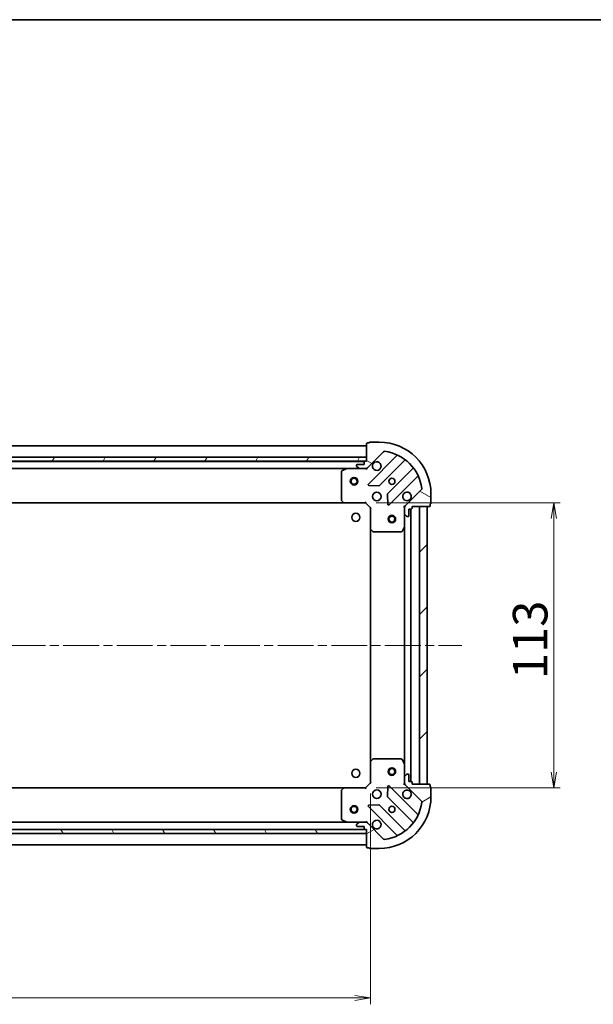
# Model space of a CAD drawing. Units: millimetres. Extents: x 36 to 9480, y 20 to 1566.
# Drawn here: x 1324 to 1552, y 1175 to 1566 of the extents above; entities that cross this region are included whole.
import ezdxf

# ---------------------------------------------------------------- set-up
doc = ezdxf.new("R2010")
doc.units = ezdxf.units.MM
doc.header["$LTSCALE"] = 2.5
doc.linetypes.add('CHAIN', pattern=[0.35429999999999995, 0.2362, -0.0295, 0.0591, -0.0295])
doc.layers.get('Defpoints').update_dxf_attribs({"lineweight": 25})
for name, color, linetype, lineweight in [('Border (ISO)', 7, 'Continuous', 35), ('Centerline (ISO)', 131, 'Continuous', 18), ('Dimension (ISO)', 7, 'Continuous', 18), ('Hatch (ISO)', 1, 'Continuous', 18), ('Visible (ISO)', 7, 'Continuous', 35)]:
    doc.layers.add(name, color=color, linetype=linetype, lineweight=lineweight)
doc.styles.add('Note Text (TK)', font='MS PGothic.ttf')
doc.dimstyles.new('Default - Method 1b (TK)', dxfattribs={"dimscale": 2.5, "dimtxt": 2.5, "dimasz": 2.5, "dimexe": 1, "dimexo": 1.499999999999999, "dimgap": 1, "dimtad": 1, "dimtoh": 1, "dimdsep": 46, "dimtxsty": 'Note Text (TK)', "dimblk": 'OPEN', "dimcen": 0.09, "dimdle": 5, "dimclrd": 100, "dimclre": 100, "dimclrt": 7, "dimadec": 1, "dimazin": 1, "dimtfac": 1, "dimtmove": 0, "dimatfit": 3, "dimldrblk": 'OPEN', "dimfxl": 1, "dimtolj": 1, "dimlwd": -1, "dimlwe": -1, "dimarcsym": 0})

# ---------------------------------------------------------------- blocks, each defined once
blk = doc.blocks.new('Borders tk図枠')
at = {"layer": 'Border (ISO)'}
blk.add_line((14.49999999999999, 289), (405.4999999999999, 289), dxfattribs=at)
blk = doc.blocks.new('_Open')
at = {"color": 0, "linetype": 'ByBlock', "lineweight": -2}
for p, q in [((-1, 0.1666666666666666), (0, 0)), ((-1, -0.1666666666666666), (0, 0)), ((0, 0), (-1, 0))]:
    blk.add_line(p, q, dxfattribs=at)
blk = doc.blocks.new('*D27')
at = {"layer": 'Defpoints', "color": 0}
for p in [(1080.446057773421, 1262.637170098213), (1463.446057773423, 1262.637170095707), (1463.446057773423, 1177.93156652391)]:
    blk.add_point(p, dxfattribs=at)
at = {"layer": 'Dimension (ISO)', "color": 100}
for p, q in [((1080.446057773421, 1258.887170098213), (1080.446057773421, 1175.43156652391)), ((1463.446057773423, 1258.887170095707), (1463.446057773423, 1175.43156652391)), ((1086.696057773421, 1177.93156652391), (1457.196057773423, 1177.93156652391))]:
    blk.add_line(p, q, dxfattribs=at)
at = {"layer": 'Dimension (ISO)', "color": 100, "xscale": 6.25, "yscale": 6.25, "zscale": 6.25, "rotation": 180}
blk.add_blockref('_Open', (1080.446057773421, 1177.93156652391), dxfattribs=at)
at = {"layer": 'Dimension (ISO)', "color": 100, "xscale": 6.25, "yscale": 6.25, "zscale": 6.25}
blk.add_blockref('_Open', (1463.446057773423, 1177.93156652391), dxfattribs=at)
at = {"layer": 'Dimension (ISO)', "color": 7, "insert": (1258.017620273422, 1187.279066523911), "char_height": 6.25, "attachment_point": 4, "style": 'Note Text (TK)'}
blk.add_mtext('\\A1;\\fMS PGothic|b0|i0;{\\H13.6950;383}', dxfattribs=at)
blk = doc.blocks.new('*D28')
at = {"layer": 'Defpoints', "color": 0}
for p in [(1461.946057774056, 1374.137170095777), (1461.946057773355, 1261.137170095776), (1536.108165302587, 1261.137170095775)]:
    blk.add_point(p, dxfattribs=at)
at = {"layer": 'Dimension (ISO)', "color": 100}
for p, q in [((1465.696057774056, 1374.137170095777), (1538.608165302587, 1374.137170095777)), ((1536.108165302587, 1367.887170095777), (1536.108165302587, 1267.387170095775)), ((1465.696057773355, 1261.137170095776), (1538.608165302587, 1261.137170095775))]:
    blk.add_line(p, q, dxfattribs=at)
at = {"layer": 'Dimension (ISO)', "color": 100, "xscale": 6.25, "yscale": 6.25, "zscale": 6.25}
for p, rotation in [((1536.108165302587, 1374.137170095777), 90), ((1536.108165302587, 1261.137170095775), 270)]:
    blk.add_blockref('_Open', p, dxfattribs=dict(at, rotation=rotation))
at = {"layer": 'Dimension (ISO)', "color": 7, "insert": (1526.760665302586, 1304.253420095776), "char_height": 6.25, "attachment_point": 4, "rotation": 90, "style": 'Note Text (TK)'}
blk.add_mtext('\\A1;\\fMS PGothic|b0|i0;{\\H13.6950;113}', dxfattribs=at)

msp = doc.modelspace()

# ---------------------------------------------------------------- hatches: boundary and pattern name
at = {"layer": 'Hatch (ISO)'}
h = msp.add_hatch(dxfattribs=at)
h.set_pattern_fill('ANSI31', color=256, scale=139.7, angle=105.00024553567, style=0)
h.set_pattern_definition([(150.00024553567, (943.9999979296624, -23.99999860545813), (-8.731185191861321, -15.12300603039692), [])])
edge = h.paths.add_edge_path()
edge.add_ellipse((1477.946057774081, 1372.22295653324), major_axis=(-0.7071067811911709, -0.7071067811819138), ratio=1, start_angle=270.0000000000008, end_angle=315.0000000000005)
edge.add_line((1476.946057774081, 1372.222956533246), (1476.946057774066, 1369.844276876805))
edge.add_ellipse((1477.446057774066, 1369.844276876802), major_axis=(-3.2709e-12, -0.5000000000000006), ratio=1, start_angle=269.9999999999982, end_angle=314.9999999999991)
edge.add_line((1477.09250438347, 1369.490723486211), (1477.799611164653, 1368.78361670502))
edge.add_ellipse((1478.153164555247, 1369.137170095611), major_axis=(0.3535533905909625, -0.3535533905955882), ratio=1, start_angle=269.9999999999999, end_angle=314.9999999999962)
edge.add_line((1478.153164555244, 1368.637170095611), (1478.346057774058, 1368.63717009561))
edge.add_ellipse((1478.34605777406, 1368.93717009561), major_axis=(0.299999999999998, -1.9647e-12), ratio=1, start_angle=270.0000000000021, end_angle=360.0000000000004)
edge.add_line((1478.64605777406, 1368.937170095608), (1478.646057774078, 1371.637170095608))
edge.add_line((1478.646057774078, 1371.637170095608), (1479.646057774077, 1371.637170095601))
edge.add_ellipse((1479.646057774079, 1371.937170095602), major_axis=(0.3000000000000003, -1.9647e-12), ratio=1, start_angle=270.0000000000021, end_angle=360.0000000000004)
edge.add_line((1479.946057774079, 1371.9371700956), (1479.946057774084, 1372.6371700956))
edge.add_line((1479.946057774084, 1372.6371700956), (1486.846057774084, 1372.637170095554))
edge.add_ellipse((1486.846057774086, 1372.937170095554), major_axis=(0.3000000000000003, -1.9647e-12), ratio=1, start_angle=269.9999999999953, end_angle=360.0000000000004)
edge.add_line((1487.146057774086, 1372.937170095552), (1487.146057774091, 1373.637170095552))
edge.add_ellipse((1487.146057774093, 1373.937170095552), major_axis=(0.3000000000000003, -1.9581e-12), ratio=1, start_angle=270.0000000000007, end_angle=359.9999999999974)
edge.add_line((1487.446057774092, 1373.93717009555), (1487.446057774117, 1377.63717009555))
edge.add_ellipse((1466.946057774117, 1377.637170095684), major_axis=(1.341003e-10, 20.50000000000001), ratio=1, start_angle=270, end_angle=359.9999999999998)
edge.add_line((1466.946057774251, 1398.137170095685), (1463.246057774251, 1398.137170095709))
edge.add_ellipse((1463.246057774249, 1397.837170095709), major_axis=(-0.299999999999998, 1.9647e-12), ratio=1, start_angle=270.0000000000021, end_angle=359.9999999999987)
edge.add_line((1462.946057774249, 1397.837170095711), (1462.246057774249, 1397.837170095715))
edge.add_ellipse((1462.246057774247, 1397.537170095715), major_axis=(-0.3000000000000025, 1.9614e-12), ratio=1, start_angle=270.0000000000082, end_angle=359.999999999998)
edge.add_line((1461.946057774247, 1397.537170095717), (1461.946057774202, 1390.637170095717))
edge.add_line((1461.946057774202, 1390.637170095717), (1461.246057774202, 1390.637170095722))
edge.add_ellipse((1461.2460577742, 1390.337170095722), major_axis=(-0.299999999999998, 1.9625e-12), ratio=1, start_angle=270.0000000000017, end_angle=360)
edge.add_line((1460.9460577742, 1390.337170095724), (1460.946057774194, 1389.337170095724))
edge.add_line((1460.946057774193, 1389.337170095724), (1458.246057774193, 1389.337170095741))
edge.add_ellipse((1458.246057774191, 1389.037170095742), major_axis=(-0.299999999999998, 1.9647e-12), ratio=1, start_angle=270.0000000000088, end_angle=360.0000000000004)
edge.add_line((1457.946057774191, 1389.037170095744), (1457.94605777419, 1388.84427687693))
edge.add_ellipse((1458.44605777419, 1388.844276876927), major_axis=(-3.2709e-12, -0.4999999999999984), ratio=1, start_angle=270.0000000000002, end_angle=314.9999999999984)
edge.add_line((1458.092504383595, 1388.490723486336), (1458.799611164776, 1387.783616705145))
edge.add_ellipse((1459.153164555372, 1388.137170095736), major_axis=(0.3535533905909614, -0.353553390595586), ratio=1, start_angle=269.999999999994, end_angle=315.0000000000002)
edge.add_line((1459.153164555369, 1387.637170095735), (1461.531844211809, 1387.63717009572))
edge.add_ellipse((1461.531844211816, 1388.63717009572), major_axis=(0.9999999999999921, -6.544e-12), ratio=1, start_angle=270.0000000000004, end_angle=315.0000000000007)
edge.add_line((1462.238950992997, 1387.930063314529), (1468.668492423433, 1394.35960474488))
edge.add_ellipse((1469.022045814024, 1394.006051354285), major_axis=(0.3535533905955838, 0.3535533905909604), ratio=1, start_angle=37.7720346717864, end_angle=89.99999999999898, ccw=False)
edge.add_ellipse((1466.946057774117, 1377.637170095685), major_axis=(16.86490796340651, -2.138896768389674), ratio=1, start_angle=14.45593065642828, end_angle=90, ccw=False)
edge.add_ellipse((1483.314939032744, 1379.713158135378), major_axis=(0.062908728475561, -0.4960267048068921), ratio=1, start_angle=37.77203467178907, end_angle=89.99999999999898, ccw=False)
edge.add_line((1483.668492423335, 1379.359604744783), (1477.238950992899, 1372.930063314431))
h = msp.add_hatch(dxfattribs=at)
h.set_pattern_fill('ANSI31', color=256, scale=139.7, angle=14.99997778074499, style=0)
h.set_pattern_definition([(59.999977780745, (943.9999979296624, -23.99999860545813), (-15.12296522761323, 8.731255864673823), [])])
h.paths.add_polyline_path([(1081.94605777424, 1392.137170098203), (1081.946057774231, 1390.637170098203), (1461.946057774231, 1390.637170095717), (1461.94605777424, 1392.137170095717)])
h = msp.add_hatch(dxfattribs=at)
h.set_pattern_fill('ANSI31', color=256, scale=139.7, style=0)
h.set_pattern_definition([(45, (943.9999979296624, -23.99999860545813), (-12.34785216647009, 12.34785216647009), [])])
h.paths.add_polyline_path([(1485.946057774084, 1372.63717009556), (1482.946057774084, 1372.63717009558), (1482.946057773365, 1262.63717009558), (1485.946057773364, 1262.63717009556)])
h = msp.add_hatch(dxfattribs=at)
h.set_pattern_fill('ANSI31', color=256, scale=139.7, angle=-14.99997778074499, style=0)
h.set_pattern_definition([(30.000022219255, (943.9999979296624, -23.99999860545813), (-8.731255864673823, 15.12296522761323), [])])
edge = h.paths.add_edge_path()
edge.add_ellipse((1461.531844210887, 1246.63717009572), major_axis=(-0.707106781181914, 0.7071067811911713), ratio=1, start_angle=270.0000000000001, end_angle=315.0000000000005)
edge.add_line((1461.531844210893, 1247.63717009572), (1459.153164554453, 1247.637170095735))
edge.add_ellipse((1459.15316455445, 1247.137170095735), major_axis=(-0.5000000000000006, 3.271e-12), ratio=1, start_angle=269.9999999999962, end_angle=315.0000000000034)
edge.add_line((1458.799611163859, 1247.490723486331), (1458.092504382667, 1246.783616705149))
edge.add_ellipse((1458.446057773259, 1246.430063314553), major_axis=(-0.3535533905955882, -0.3535533905909623), ratio=1, start_angle=269.999999999992, end_angle=315.0000000000013)
edge.add_line((1457.946057773258, 1246.430063314557), (1457.946057773257, 1246.237170095743))
edge.add_ellipse((1458.246057773257, 1246.237170095741), major_axis=(-1.9648e-12, -0.299999999999998), ratio=1, start_angle=270.0000000000021, end_angle=360.0000000000021)
edge.add_line((1458.246057773255, 1245.937170095741), (1460.946057773255, 1245.937170095724))
edge.add_line((1460.946057773255, 1245.937170095724), (1460.946057773249, 1244.937170095724))
edge.add_ellipse((1461.246057773249, 1244.937170095721), major_axis=(-1.9648e-12, -0.3000000000000003), ratio=1, start_angle=269.9999999999987, end_angle=360.0000000000021)
edge.add_line((1461.246057773247, 1244.637170095722), (1461.946057773247, 1244.637170095717))
edge.add_line((1461.946057773247, 1244.637170095717), (1461.946057773202, 1237.737170095717))
edge.add_ellipse((1462.246057773201, 1237.737170095715), major_axis=(-1.9648e-12, -0.3000000000000003), ratio=1, start_angle=270.0000000000021, end_angle=360.0000000000021)
edge.add_line((1462.2460577732, 1237.437170095715), (1462.9460577732, 1237.43717009571))
edge.add_ellipse((1463.2460577732, 1237.437170095709), major_axis=(-1.9582e-12, -0.3000000000000003), ratio=1, start_angle=270.0000000000008, end_angle=360.0000000000008)
edge.add_line((1463.246057773198, 1237.137170095709), (1466.946057773198, 1237.137170095684))
edge.add_ellipse((1466.946057773332, 1257.637170095684), major_axis=(20.50000000000001, -1.341054e-10), ratio=1, start_angle=270, end_angle=360)
edge.add_line((1487.446057773332, 1257.63717009555), (1487.446057773356, 1261.33717009555))
edge.add_ellipse((1487.146057773356, 1261.337170095552), major_axis=(1.9648e-12, 0.299999999999998), ratio=1, start_angle=270.0000000000037, end_angle=360.0000000000021)
edge.add_line((1487.146057773358, 1261.637170095552), (1487.146057773363, 1262.337170095552))
edge.add_ellipse((1486.846057773363, 1262.337170095554), major_axis=(1.9615e-12, 0.3000000000000025), ratio=1, start_angle=269.9999999999998, end_angle=360.0000000000014)
edge.add_line((1486.846057773364, 1262.637170095554), (1479.946057773365, 1262.637170095599))
edge.add_line((1479.946057773365, 1262.637170095599), (1479.946057773369, 1263.337170095599))
edge.add_ellipse((1479.646057773369, 1263.337170095601), major_axis=(1.9626e-12, 0.299999999999998), ratio=1, start_angle=270.0000000000017, end_angle=360.0000000000016)
edge.add_line((1479.646057773371, 1263.637170095601), (1478.646057773371, 1263.637170095608))
edge.add_line((1478.646057773371, 1263.637170095608), (1478.646057773389, 1266.337170095608))
edge.add_ellipse((1478.346057773389, 1266.33717009561), major_axis=(1.9648e-12, 0.299999999999998), ratio=1, start_angle=270.0000000000021, end_angle=360.0000000000021)
edge.add_line((1478.346057773391, 1266.63717009561), (1478.153164554577, 1266.637170095611))
edge.add_ellipse((1478.153164554574, 1266.137170095611), major_axis=(-0.4999999999999984, 3.271e-12), ratio=1, start_angle=269.9999999999962, end_angle=315.0000000000034)
edge.add_line((1477.799611163983, 1266.490723486207), (1477.092504382792, 1265.783616705025))
edge.add_ellipse((1477.446057773383, 1265.430063314429), major_axis=(-0.353553390595586, -0.3535533905909612), ratio=1, start_angle=269.9999999999875, end_angle=315.0000000000012)
edge.add_line((1476.946057773383, 1265.430063314432), (1476.946057773368, 1263.051383657992))
edge.add_ellipse((1477.946057773367, 1263.051383657985), major_axis=(-6.5442e-12, -0.9999999999999921), ratio=1, start_angle=270.0000000000004, end_angle=315.0000000000003)
edge.add_line((1477.238950992176, 1262.344276876804), (1483.668492422528, 1255.914735446368))
edge.add_ellipse((1483.314939031932, 1255.561182055777), major_axis=(0.3535533905909604, -0.3535533905955838), ratio=1, start_angle=37.77203467178629, end_angle=89.9999999999975, ccw=False)
edge.add_ellipse((1466.946057773332, 1257.637170095684), major_axis=(-2.138896768389677, -16.86490796340651), ratio=1, start_angle=14.45593065642828, end_angle=90, ccw=False)
edge.add_ellipse((1469.022045813025, 1241.268288837057), major_axis=(-0.4960267048068922, -0.0629087284755609), ratio=1, start_angle=37.772034671788276, end_angle=89.9999999999979, ccw=False)
edge.add_line((1468.66849242243, 1240.914735446466), (1462.238950992078, 1247.344276876902))
h = msp.add_hatch(dxfattribs=at)
h.set_pattern_fill('ANSI31', color=256, scale=139.7, angle=75.00017538262, style=0)
h.set_pattern_definition([(120.00017538262, (943.9999979296624, -23.99999860545813), (-15.12294188712225, -8.73129629142908), [])])
h.paths.add_polyline_path([(1081.946057773333, 1244.637170098198), (1081.946057773323, 1243.137170098198), (1461.946057773323, 1243.137170095728), (1461.946057773333, 1244.637170095728)])

# ---------------------------------------------------------------- linework, layer by layer
at = {"layer": 'Centerline (ISO)', "linetype": 'CHAIN', "ltscale": 23.99096870422363}
msp.add_line((1044.196057773721, 1317.637170098449), (1499.696057773724, 1317.63717009547), dxfattribs=at)
at = {"layer": 'Visible (ISO)'}
for p, q in [((1461.946057774204, 1396.637170095717), (1081.946057774231, 1396.637170098202)), ((1461.946057774247, 1397.537170095717), (1461.946057774202, 1390.637170095717)), ((1462.946057774249, 1397.837170095711), (1462.246057774249, 1397.837170095715)), ((1466.946057774251, 1398.137170095684), (1463.246057774251, 1398.137170095709)), ((1462.238950992997, 1387.930063314529), (1468.668492423433, 1394.35960474488)), ((1473.839261007045, 1392.730373328468), (1462.635234275166, 1381.526346596737)), ((1461.946057774211, 1392.137170095717), (1081.946057774269, 1392.137170098203)), ((1081.94605777426, 1390.637170098203), (1461.946057774202, 1390.637170095717)), ((1461.022450976439, 1390.537170095724), (1082.869664571957, 1390.537170098197)), ((1457.946057774191, 1389.037170095743), (1457.94605777419, 1388.84427687693)), ((1460.946057774193, 1389.337170095724), (1458.246057774193, 1389.337170095741)), ((1460.9460577742, 1390.337170095724), (1460.946057774193, 1389.337170095724)), ((1461.946057774202, 1390.637170095717), (1461.246057774202, 1390.637170095722)), ((1461.946057774202, 1390.637170095717), (1461.946057774211, 1392.137170095717)), ((1466.9891455715, 1380.93051042474), (1477.044772487395, 1390.986137340504)), ((1089.875237380934, 1387.637170098151), (1454.016878167419, 1387.63717009577)), ((1451.946057774175, 1386.451759899158), (1451.946057774101, 1375.255388172162)), ((1453.882714088782, 1387.60549825307), (1452.111893695526, 1386.720088056456)), ((1459.153164555369, 1387.637170095735), (1454.016878167432, 1387.637170095769)), ((1458.092504383595, 1388.490723486336), (1458.799611164776, 1387.783616705144)), ((1459.153164555369, 1387.637170095735), (1461.531844211809, 1387.63717009572)), ((1461.946057774182, 1387.637170095717), (1461.531963058028, 1387.63717009572)), ((1461.946057774183, 1387.726990374593), (1461.946057774182, 1387.637170095716)), ((1461.946057774177, 1387.286904349204), (1461.946057774182, 1387.637170095717)), ((1480.295025019068, 1387.735884808788), (1470.239398103173, 1377.680257893025)), ((1462.834280493309, 1381.014500095905), (1466.763927720934, 1380.842927992623)), ((1470.835234275113, 1373.326346596683), (1482.039261006991, 1384.530373328415)), ((1470.151815671053, 1377.45504004246), (1470.323387774284, 1373.525392814833)), ((1483.668492423335, 1379.359604744783), (1477.2389509929, 1372.930063314431)), ((1487.446057774092, 1373.93717009555), (1487.446057774117, 1377.63717009555)), ((1090.882660308835, 1374.137170098146), (1453.009455239342, 1374.137170095777)), ((1452.026704725105, 1375.050731777449), (1452.790102190361, 1374.232513701065)), ((1453.009455239356, 1374.137170095776), (1461.446057774094, 1374.137170095721)), ((1461.446057774094, 1374.137170095721), (1461.570321842808, 1374.43717009572)), ((1461.446057774094, 1374.137170095721), (1463.446057774081, 1372.137170095707)), ((1487.146057774086, 1372.937170095552), (1487.146057774091, 1373.637170095552)), ((1463.746057774082, 1372.261434164417), (1463.446057774081, 1372.137170095707)), ((1463.446057774081, 1372.137170095707), (1463.446057774025, 1363.700567560969)), ((1476.946057774084, 1372.637170095619), (1476.595792027571, 1372.637170095619)), ((1476.946057774084, 1372.637170095619), (1477.03587805296, 1372.637170095618)), ((1476.946057774081, 1372.223075379465), (1476.946057774084, 1372.637170095619)), ((1476.946057774081, 1372.222956533246), (1476.946057774066, 1369.844276876805)), ((1476.946057774032, 1364.707990488869), (1476.946057774066, 1369.844276876805)), ((1477.09250438347, 1369.490723486211), (1477.799611164652, 1368.78361670502)), ((1478.64605777406, 1368.937170095608), (1478.646057774078, 1371.637170095608)), ((1478.646057774078, 1371.637170095608), (1479.646057774077, 1371.637170095601)), ((1479.446057773371, 1263.637170095602), (1479.446057774078, 1371.637170095603)), ((1479.946057774079, 1371.937170095599), (1479.946057774084, 1372.6371700956)), ((1479.946057774084, 1372.6371700956), (1486.846057774084, 1372.637170095554)), ((1485.946057774084, 1372.63717009556), (1482.946057774084, 1372.63717009558)), ((1482.946057774084, 1372.63717009558), (1482.946057773365, 1262.63717009558)), ((1485.946057773364, 1262.63717009556), (1485.946057774084, 1372.63717009556)), ((1478.153164555244, 1368.637170095611), (1478.346057774058, 1368.63717009561)), ((1463.446057774025, 1363.700567560969), (1463.446057773423, 1271.573772630446)), ((1463.541401379312, 1363.481214511973), (1464.359619455686, 1362.717817046706)), ((1464.564275850398, 1362.6371700957), (1475.760647577394, 1362.637170095627)), ((1476.028975734695, 1362.803006016975), (1476.914385931331, 1364.573826410219)), ((1476.946057774032, 1364.707990488869), (1476.946057773416, 1270.566349702369)), ((1464.359619455096, 1272.556523144696), (1463.541401378712, 1271.79312567944)), ((1475.760647576805, 1272.637170095627), (1464.564275849809, 1272.6371700957)), ((1476.914385930717, 1270.700513781019), (1476.028975734104, 1272.471334174275)), ((1463.446057773423, 1271.573772630446), (1463.446057773368, 1263.137170095707)), ((1476.946057773383, 1265.430063314432), (1476.946057773417, 1270.566349702369)), ((1476.946057773383, 1265.430063314432), (1476.946057773368, 1263.051383657992)), ((1477.799611163983, 1266.490723486207), (1477.092504382792, 1265.783616705024)), ((1478.346057773391, 1266.63717009561), (1478.153164554577, 1266.637170095611)), ((1478.646057773371, 1263.637170095608), (1478.646057773389, 1266.337170095608)), ((1453.009455238617, 1261.137170095776), (1090.882660308091, 1261.137170098145)), ((1451.946057773347, 1260.018952019404), (1451.946057773274, 1248.822580292407)), ((1452.790102189621, 1261.041826490489), (1452.026704724354, 1260.223608414115)), ((1461.446057773355, 1261.13717009572), (1453.009455238616, 1261.137170095776)), ((1463.446057773368, 1263.137170095707), (1461.446057773355, 1261.13717009572)), ((1461.570321842065, 1260.83717009572), (1461.446057773355, 1261.137170095721)), ((1463.446057773368, 1263.137170095707), (1463.746057773367, 1263.012906026993)), ((1470.323387773552, 1261.748947376492), (1470.151815670271, 1257.819300148867)), ((1482.039261006116, 1250.743966862757), (1470.835234274384, 1261.947993594635)), ((1476.595792026851, 1262.637170095624), (1476.946057773364, 1262.637170095619)), ((1476.946057773365, 1262.637170095619), (1476.946057773368, 1263.051264811773)), ((1477.03587805224, 1262.637170095618), (1476.946057773364, 1262.637170095619)), ((1477.238950992176, 1262.344276876804), (1483.668492422528, 1255.914735446367)), ((1479.646057773371, 1263.637170095601), (1478.646057773371, 1263.637170095608)), ((1479.946057773365, 1262.637170095599), (1479.946057773369, 1263.337170095599)), ((1486.846057773364, 1262.637170095554), (1479.946057773365, 1262.637170095599)), ((1482.946057773365, 1262.63717009558), (1485.946057773364, 1262.63717009556)), ((1487.146057773358, 1261.637170095552), (1487.146057773363, 1262.337170095552)), ((1487.446057773332, 1257.63717009555), (1487.446057773356, 1261.33717009555)), ((1470.239398102388, 1257.594082298301), (1480.295025018151, 1247.538455382406)), ((1462.635234274331, 1253.747993594688), (1473.839261006062, 1242.54396686281)), ((1466.763927720107, 1254.431412198748), (1462.83428049248, 1254.259840095518)), ((1477.044772486436, 1244.288202850733), (1466.989145570672, 1254.343829766628)), ((1452.111893694622, 1248.554252135106), (1453.882714087867, 1247.66884193847)), ((1461.946057773336, 1244.637170095728), (1081.94605777333, 1244.637170098198)), ((1082.869664570996, 1244.737170098197), (1461.022450975498, 1244.737170095723)), ((1454.016878166517, 1247.637170095769), (1089.875237380015, 1247.637170098151)), ((1454.016878166516, 1247.637170095769), (1459.153164554453, 1247.637170095735)), ((1457.946057773258, 1246.430063314557), (1457.946057773257, 1246.237170095743)), ((1458.799611163859, 1247.490723486331), (1458.092504382667, 1246.783616705149)), ((1458.246057773255, 1245.937170095741), (1460.946057773255, 1245.937170095724)), ((1461.531844210893, 1247.63717009572), (1459.153164554453, 1247.637170095735)), ((1460.946057773255, 1245.937170095724), (1460.946057773249, 1244.937170095723)), ((1461.246057773247, 1244.637170095722), (1461.946057773247, 1244.637170095717)), ((1461.531963057113, 1247.63717009572), (1461.946057773267, 1247.637170095717)), ((1461.946057773267, 1247.637170095717), (1461.946057773267, 1247.987435842231)), ((1461.946057773267, 1247.637170095718), (1461.946057773266, 1247.547349816841)), ((1461.946057773326, 1243.137170095728), (1461.946057773336, 1244.637170095728)), ((1461.946057773247, 1244.637170095717), (1461.946057773202, 1237.737170095717)), ((1468.66849242243, 1240.914735446466), (1462.238950992078, 1247.344276876902)), ((1081.94605777332, 1243.137170098198), (1461.946057773326, 1243.137170095728)), ((1081.946057773206, 1238.637170098203), (1461.946057773207, 1238.637170095717)), ((1462.2460577732, 1237.437170095715), (1462.9460577732, 1237.43717009571)), ((1463.246057773198, 1237.137170095709), (1466.946057773198, 1237.137170095684))]:
    msp.add_line(p, q, dxfattribs=at)
for centre, radius in [((1456.946057774246, 1382.637170095752), 1.499999999999882), ((1456.946057774248, 1382.637170095752), 1.193274999999907), ((1471.94605777415, 1382.637170095652), 1.229499999999998), ((1465.94605777411, 1376.637170095691), 1.699999999999998), ((1457.646057773511, 1368.337170095678), 1.621), ((1471.946057774051, 1367.637170095652), 1.4999999999999), ((1471.946057774051, 1367.637170095652), 1.193274999999921), ((1457.646057773325, 1266.937170095678), 1.621), ((1471.946057773397, 1267.637170095652), 1.499999999999898), ((1471.946057773397, 1267.637170095652), 1.193274999999919), ((1465.946057773338, 1258.637170095691), 1.699999999999999), ((1456.946057773299, 1252.63717009575), 1.499999999999849), ((1456.946057773299, 1252.63717009575), 1.19327499999988), ((1471.946057773299, 1252.637170095652), 1.229499999999999)]:
    msp.add_circle(centre, radius, dxfattribs=at)
for centre, radius, start, end in [((1462.246057774247, 1397.537170095715), 0.2999999999999997, 89.99999999962871, 180), ((1463.246057774249, 1397.837170095709), 0.2999999999999997, 89.99999999962871, 180), ((1466.946057774117, 1377.637170095684), 20.49999999999998, 0, 89.9999999996222), ((1469.022045814025, 1394.006051354285), 0.4999999999999992, 82.77203467139702, 134.9999999996216), ((1466.946057774117, 1377.637170095684), 16.99999999999998, 7.227965327838925, 82.77203467141015), ((1473.62712897269, 1392.942505362826), 0.3000000000000004, 314.9999999996268, 66.4178115332099), ((1458.246057774191, 1389.037170095741), 0.2999999999999997, 89.99999999962871, 180), ((1458.44605777419, 1388.844276876926), 0.4999999999999995, 180, 224.9999999996207), ((1461.2460577742, 1390.337170095722), 0.2999999999999997, 89.99999999962871, 180), ((1465.946057774189, 1388.637170095691), 1.699999999999998, 152.4998288189163, 117.5001711803262), ((1477.25690452175, 1390.774005306146), 0.2999999999999987, 51.87232030106764, 134.9999999996314), ((1452.246057774174, 1386.451759899156), 0.2999999999999999, 116.565051176694, 180), ((1454.01687816743, 1387.337170095769), 0.3000000000000002, 89.99999999962871, 116.565051176709), ((1459.153164555372, 1388.137170095736), 0.4999999999999992, 224.9999999996294, 269.9999999996287), ((1461.531844211816, 1388.63717009572), 0.9999999999999989, 269.9999999996222, 314.9999999996216), ((1480.082892984714, 1387.948016843146), 0.3, 314.9999999996268, 38.12767969819159), ((1462.847366309521, 1381.314214562379), 0.2999999999999996, 134.9999999996314, 267.4999999996298), ((1466.777013537146, 1381.142642459098), 0.2999999999999999, 267.4999999996298, 314.9999999996268), ((1482.251393041346, 1384.318241294057), 0.3000000000000011, 23.58218846605286, 134.9999999996584), ((1470.451530137528, 1377.468125858668), 0.2999999999999996, 134.9999999996314, 182.4999999996391), ((1477.94605777411, 1376.637170095613), 1.699999999999997, 332.4998288189251, 297.500171180332), ((1483.314939032744, 1379.713158135378), 0.4999999999999997, 314.9999999996383, 7.227965327844578), ((1452.246057774101, 1375.255388172159), 0.3000000000000024, 180, 223.0148572048245), ((1453.009455239357, 1374.437170095776), 0.2999999999999998, 223.0148572048079, 269.9999999996287), ((1470.623102240758, 1373.538478631041), 0.2999999999999991, 182.4999999996379, 314.9999999996268), ((1487.146057774093, 1373.937170095552), 0.2999999999999997, 269.9999999996287, 0), ((1477.946057774081, 1372.22295653324), 0.9999999999999984, 134.9999999996299, 180), ((1477.446057774066, 1369.844276876802), 0.4999999999999995, 180, 224.9999999996207), ((1479.646057774079, 1371.937170095601), 0.2999999999999997, 269.9999999996287, 0), ((1486.846057774086, 1372.937170095554), 0.2999999999999997, 269.9999999996287, 0), ((1478.153164555247, 1369.137170095611), 0.4999999999999992, 224.9999999996294, 269.9999999996287), ((1478.34605777406, 1368.93717009561), 0.2999999999999997, 269.9999999996287, 0), ((1463.746057774026, 1363.700567560967), 0.3, 180, 226.9851427944257), ((1464.564275850399, 1362.9371700957), 0.2999999999999998, 226.9851427944368, 269.9999999996287), ((1475.760647577396, 1362.937170095627), 0.3000000000000002, 269.9999999996287, 333.4349488225281), ((1476.646057774032, 1364.707990488871), 0.2999999999999999, 333.4349488225281, 0), ((1463.746057773423, 1271.573772630444), 0.2999999999999998, 133.0148572048082, 180), ((1464.564275849807, 1272.3371700957), 0.3000000000000024, 89.99999999962871, 133.0148572048082), ((1475.760647576803, 1272.337170095626), 0.2999999999999999, 26.56505117671932, 89.99999999962871), ((1476.646057773417, 1270.566349702371), 0.3000000000000003, 0, 26.56505117671932), ((1477.446057773383, 1265.430063314429), 0.4999999999999994, 134.9999999996216, 180), ((1478.153164554574, 1266.137170095611), 0.4999999999999997, 89.99999999962871, 134.9999999996216), ((1478.346057773389, 1266.33717009561), 0.2999999999999998, 0, 89.99999999962871), ((1452.246057773348, 1260.018952019402), 0.2999999999999999, 136.9851427944384, 180), ((1453.009455238614, 1260.837170095775), 0.3000000000000001, 89.99999999962871, 136.9851427944384), ((1470.623102240027, 1261.73586156028), 0.2999999999999996, 44.99999999962635, 177.4999999996517), ((1477.946057773338, 1258.637170095612), 1.699999999999997, 62.49982881891798, 27.50017118032875), ((1477.946057773367, 1263.051383657985), 0.9999999999999992, 180, 224.9999999996294), ((1479.646057773369, 1263.337170095601), 0.2999999999999998, 0, 89.99999999962871), ((1486.846057773363, 1262.337170095554), 0.2999999999999998, 0, 89.99999999962871), ((1487.146057773356, 1261.337170095552), 0.2999999999999998, 0, 89.99999999962871), ((1466.946057773332, 1257.637170095684), 20.49999999999999, 269.9999999996222, 0), ((1470.451530136745, 1257.806214332655), 0.2999999999999999, 177.4999999996147, 224.9999999995925), ((1462.847366308688, 1253.960125629043), 0.2999999999999992, 92.49999999962041, 224.999999999631), ((1466.777013536315, 1254.131697732274), 0.2999999999999997, 44.99999999962635, 92.49999999962041), ((1466.946057773332, 1257.637170095684), 16.99999999999999, 277.2279653278413, 352.7720346714117), ((1483.314939031932, 1255.561182055777), 0.4999999999999993, 352.7720346714113, 44.99999999962476), ((1452.246057773274, 1248.822580292406), 0.3000000000000003, 180, 243.4349488225556), ((1465.94605777326, 1246.637170095691), 1.699999999999998, 242.4998288189185, 207.5001711803284), ((1482.251393040473, 1250.956098897111), 0.3000000000000005, 224.999999999631, 336.4178115332036), ((1454.016878166519, 1247.937170095769), 0.3, 243.4349488225556, 269.9999999996482), ((1458.446057773259, 1246.430063314553), 0.4999999999999993, 134.9999999996216, 180), ((1458.246057773257, 1246.237170095741), 0.2999999999999998, 180, 269.9999999996287), ((1459.15316455445, 1247.137170095735), 0.4999999999999997, 89.99999999962871, 134.9999999996216), ((1461.246057773249, 1244.937170095721), 0.2999999999999998, 180, 269.9999999996287), ((1461.531844210887, 1246.637170095719), 0.9999999999999984, 44.99999999962288, 89.9999999996222), ((1480.082892983794, 1247.326323348051), 0.2999999999999988, 321.8723203010651, 44.99999999962635), ((1469.022045813025, 1241.268288837057), 0.4999999999999997, 224.9999999996207, 277.2279653278348), ((1473.627128971705, 1242.331834828456), 0.3000000000000011, 293.5821884660369, 44.99999999962635), ((1477.256904520793, 1244.500334885088), 0.3, 224.999999999631, 308.1276796981866), ((1462.246057773201, 1237.737170095715), 0.2999999999999998, 180, 269.9999999996287), ((1463.2460577732, 1237.437170095708), 0.2999999999999998, 180, 269.9999999996287)]:
    msp.add_arc(centre, radius, start, end, dxfattribs=at)
for points, knots in [([(1464.438141703034, 1389.422147243355), (1464.518697293567, 1389.576891964201), (1464.625130210662, 1389.720405588201), (1464.862822281697, 1389.958097659232), (1465.006335905697, 1390.064530576325), (1465.161080626545, 1390.145086166856)], [0.2789125936271499, 0.2789125936271499, 0.2789125936271499, 0.2789125936271499, 0.3293346962055621, 0.3293346962055621, 0.3797567987839744, 0.3797567987839744, 0.3797567987839744, 0.3797567987839744]), ([(1479.453973845265, 1375.852192947949), (1479.373418254732, 1375.697448227102), (1479.266985337637, 1375.553934603103), (1479.029293266602, 1375.316242532072), (1478.885779642602, 1375.209809614979), (1478.731034921755, 1375.129254024448)], [0.278912593627149, 0.278912593627149, 0.278912593627149, 0.278912593627149, 0.3293346962055633, 0.3293346962055633, 0.3797567987839778, 0.3797567987839778, 0.3797567987839778, 0.3797567987839778]), ([(1478.731034921002, 1260.145086166767), (1478.885779641849, 1260.064530576234), (1479.029293265848, 1259.958097659138), (1479.266985336879, 1259.720405588105), (1479.373418253972, 1259.576891964104), (1479.453973844503, 1259.422147243256)], [0.2789125936271499, 0.2789125936271499, 0.2789125936271499, 0.2789125936271499, 0.3293346962055621, 0.3293346962055621, 0.3797567987839744, 0.3797567987839744, 0.3797567987839744, 0.3797567987839744]), ([(1465.161080625596, 1245.129254024537), (1465.00633590475, 1245.20980961507), (1464.86282228075, 1245.316242532164), (1464.62513020972, 1245.553934603199), (1464.518697292626, 1245.697448227199), (1464.438141702095, 1245.852192948047)], [0.278912593627149, 0.278912593627149, 0.278912593627149, 0.278912593627149, 0.3293346962055633, 0.3293346962055633, 0.3797567987839778, 0.3797567987839778, 0.3797567987839778, 0.3797567987839778])]:
    msp.add_open_spline(points, degree=3, knots=knots, dxfattribs=at)

# ---------------------------------------------------------------- block references
at = {"xscale": 5.5, "yscale": 5.5, "zscale": 5.5}
msp.add_blockref('Borders tk図枠', (943.9999979296624, -23.99999860545813), dxfattribs=at)

# ---------------------------------------------------------------- dimensions: what is measured, and where the dimension line sits
at = {"layer": 'Dimension (ISO)', "color": 100}
for base, p1, p2, angle, picture, middle in [((1536.108165302587, 1261.137170095775), (1461.946057774056, 1374.137170095777), (1461.946057773355, 1261.137170095776), 90, '*D28', (1536.108165302587, 1317.637170095776)), ((1463.446057773423, 1177.93156652391), (1080.446057773421, 1262.637170098213), (1463.446057773423, 1262.637170095707), 180, '*D27', (1271.946057773422, 1177.93156652391))]:
    dim = msp.add_linear_dim(base=base, p1=p1, p2=p2, angle=angle, text='\\fMS PGothic|b0|i0;{\\H13.6950;<>}', dimstyle='Default - Method 1b (TK)', override={"dimgap": 1, "dimdec": 0, "dimtol": 0, "dimlim": 0, "dimtp": 0, "dimtm": 0, "dimtdec": 0, "dimtofl": 0, "dimatfit": 1}, dxfattribs=at)
    dim.commit()
    dim.dimension.update_dxf_attribs({"geometry": picture, "text_midpoint": middle, "dimtype": 160})

doc.saveas('drawing.dxf')
